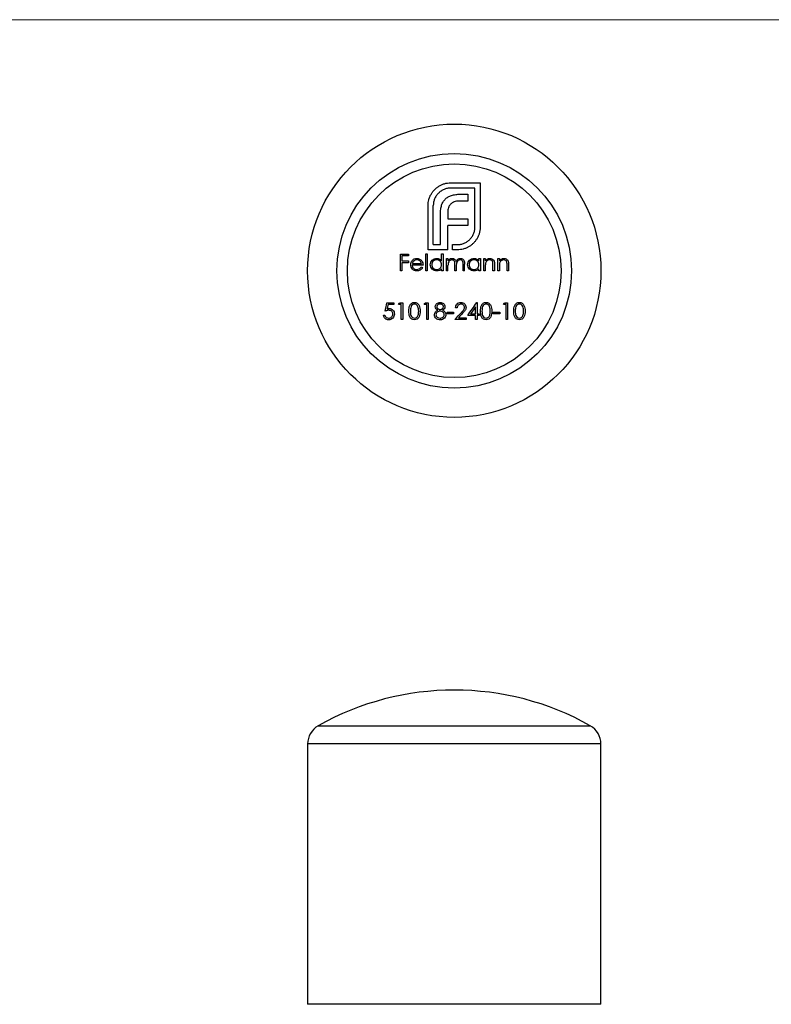
# Model space of a CAD drawing. Units: millimetres. Extents: x 2 to 146, y 2 to 102.
# Drawn here: x 38 to 74, y 55 to 102 of the extents above; entities that cross this region are included whole.
import ezdxf

# ---------------------------------------------------------------- set-up
doc = ezdxf.new("R2010")
doc.units = ezdxf.units.MM
doc.header["$LTSCALE"] = 0.5

msp = doc.modelspace()

# ---------------------------------------------------------------- linework, layer by layer
at = {"color": 7, "linetype": 'Continuous', "lineweight": 18}
msp.add_line((146, 102.5), (2.5, 102.5), dxfattribs=at)
at = {"color": 7, "linetype": 'Continuous', "lineweight": 25}
for p, q in [((56.62, 90.514), (56.549, 90.514)), ((57.831, 90.514), (57.76, 90.514)), ((58.584, 90.514), (58.513, 90.514)), ((58.818, 90.514), (58.747, 90.514)), ((59.215, 90.514), (59.144, 90.514)), ((59.612, 90.514), (59.541, 90.514)), ((60.365, 90.514), (60.294, 90.514)), ((60.599, 90.514), (60.528, 90.514)), ((61.037, 90.514), (60.965, 90.514)), ((61.271, 90.514), (61.2, 90.514)), ((61.708, 90.514), (61.637, 90.514)), ((58.783, 88.455), (58.783, 88.537)), ((59.088, 88.537), (59.088, 88.455)), ((52.118, 67.926), (52.118, 55.496)), ((66.118, 55.496), (66.118, 67.926)), ((66.118, 55.496), (52.118, 55.496))]:
    msp.add_line(p, q, dxfattribs=at)
at = {"color": 8, "linetype": 'Continuous', "lineweight": 25}
for p, q in [((52.629, 68.798), (65.608, 68.798)), ((66.118, 67.926), (52.118, 67.926))]:
    msp.add_line(p, q, dxfattribs=at)
at = {"color": 7, "linetype": 'Continuous', "lineweight": 25}
for radius in [7, 5.6, 5.1]:
    msp.add_circle((59.118, 90.514), radius, dxfattribs=at)
for centre, radius, start, end in [((59.118, 57.246), 13.25, 60.6728, 119.3272), ((53.118, 67.926), 1, 119.3272, 180), ((65.118, 67.926), 1, 0, 60.6728)]:
    msp.add_arc(centre, radius, start, end, dxfattribs=at)
for points, knots in [([(58.008, 94.162), (58.032, 94.2), (58.055, 94.238), (58.108, 94.31), (58.137, 94.344), (58.199, 94.41), (58.231, 94.441), (58.302, 94.497), (58.339, 94.522), (58.377, 94.548)], [0, 0, 0, 0, 0.25, 0.25, 0.5, 0.5, 0.75, 0.75, 1, 1, 1, 1]), ([(58.377, 94.548), (58.419, 94.573), (58.462, 94.597), (58.552, 94.637), (58.598, 94.654), (58.645, 94.669)], [0, 0, 0, 0, 0.5, 0.5, 1, 1, 1, 1]), ([(58.645, 94.669), (58.695, 94.683), (58.745, 94.695), (58.846, 94.709), (58.898, 94.712), (58.949, 94.713)], [0, 0, 0, 0, 0.5, 0.5, 1, 1, 1, 1]), ([(57.865, 93.629), (57.866, 93.722), (57.876, 93.815), (57.912, 93.949), (57.927, 93.994), (57.963, 94.08), (57.986, 94.121), (58.008, 94.162)], [0, 0, 0, 0, 0.5, 0.5, 0.75, 0.75, 1, 1, 1, 1]), ([(58.36, 94.214), (58.321, 94.174), (58.285, 94.133), (58.224, 94.042), (58.198, 93.995), (58.157, 93.895), (58.141, 93.843), (58.122, 93.737), (58.118, 93.683), (58.117, 93.629)], [0, 0, 0, 0, 0.25, 0.25, 0.5, 0.5, 0.75, 0.75, 1, 1, 1, 1]), ([(58.949, 94.461), (58.894, 94.459), (58.839, 94.456), (58.73, 94.435), (58.678, 94.419), (58.578, 94.377), (58.53, 94.35), (58.44, 94.288), (58.399, 94.251), (58.36, 94.214)], [0, 0, 0, 0, 0.25, 0.25, 0.5, 0.5, 0.75, 0.75, 1, 1, 1, 1]), ([(58.689, 93.936), (58.71, 93.956), (58.731, 93.976), (58.753, 93.993), (58.776, 94.011), (58.8, 94.026), (58.825, 94.041), (58.85, 94.055), (58.875, 94.068), (58.902, 94.08), (58.928, 94.091), (58.956, 94.1), (58.984, 94.11)], [0, 0, 0, 0, 0.0000866596, 0.0000866596, 0.0000866596, 0.0001735911, 0.0001735911, 0.0001735911, 0.0002600756, 0.0002600756, 0.0002600756, 0.0003477365, 0.0003477365, 0.0003477365, 0.0003477365]), ([(58.984, 94.11), (59.017, 94.12), (59.05, 94.13), (59.118, 94.144), (59.153, 94.15), (59.256, 94.163), (59.326, 94.165), (59.395, 94.166)], [0, 0, 0, 0, 0.25, 0.25, 0.5, 0.5, 1, 1, 1, 1]), ([(59.772, 94.166), (59.772, 94.091), (59.772, 94.016), (59.772, 93.94), (59.772, 93.906), (59.772, 93.871), (59.772, 93.837)], [0.0010442964, 0.0010442964, 0.0010442964, 0.0010442964, 0.0012779392, 0.0012779392, 0.0012779392, 0.0013849185, 0.0013849185, 0.0013849185, 0.0013849185]), ([(57.865, 91.514), (57.865, 91.87), (57.865, 92.223), (57.865, 92.927), (57.865, 93.278), (57.865, 93.629)], [0, 0, 0, 0, 0.5, 0.5, 1, 1, 1, 1]), ([(58.117, 91.765), (58.117, 92.078), (58.117, 92.389), (58.117, 93.01), (58.117, 93.319), (58.117, 93.629)], [0, 0, 0, 0, 0.5, 0.5, 1, 1, 1, 1]), ([(58.459, 93.243), (58.46, 93.312), (58.463, 93.38), (58.48, 93.517), (58.496, 93.584), (58.516, 93.651)], [0, 0, 0, 0, 0.5, 0.5, 1, 1, 1, 1]), ([(58.516, 93.651), (58.535, 93.703), (58.557, 93.754), (58.6, 93.827), (58.615, 93.851), (58.65, 93.895), (58.669, 93.916), (58.689, 93.936)], [0, 0, 0, 0, 0.5, 0.5, 0.75, 0.75, 1, 1, 1, 1]), ([(58.944, 93.698), (58.926, 93.679), (58.908, 93.659), (58.894, 93.636), (58.883, 93.62), (58.872, 93.603), (58.863, 93.585), (58.854, 93.567), (58.847, 93.548), (58.84, 93.529)], [0, 0, 0, 0, 0.0000813138, 0.0000813138, 0.0000813138, 0.0001421072, 0.0001421072, 0.0001421072, 0.0002039659, 0.0002039659, 0.0002039659, 0.0002039659]), ([(59.109, 93.802), (59.094, 93.796), (59.079, 93.79), (59.064, 93.783), (59.049, 93.776), (59.035, 93.768), (59.021, 93.76), (59.007, 93.751), (58.994, 93.741), (58.981, 93.731), (58.969, 93.721), (58.956, 93.709), (58.944, 93.698)], [0, 0, 0, 0, 0.0000491601, 0.0000491601, 0.0000491601, 0.000098459, 0.000098459, 0.000098459, 0.0001479517, 0.0001479517, 0.0001479517, 0.0001980047, 0.0001980047, 0.0001980047, 0.0001980047]), ([(59.334, 93.837), (59.296, 93.836), (59.258, 93.835), (59.182, 93.824), (59.145, 93.814), (59.109, 93.802)], [0, 0, 0, 0, 0.5, 0.5, 1, 1, 1, 1]), ([(58.84, 93.529), (58.828, 93.493), (58.82, 93.455), (58.814, 93.417), (58.811, 93.398), (58.809, 93.378), (58.807, 93.359), (58.806, 93.339), (58.806, 93.319), (58.806, 93.299)], [0, 0, 0, 0, 0.0001189128, 0.0001189128, 0.0001189128, 0.0001795931, 0.0001795931, 0.0001795931, 0.0002406154, 0.0002406154, 0.0002406154, 0.0002406154]), ([(59.854, 92.008), (59.892, 92.048), (59.928, 92.089), (59.99, 92.177), (60.017, 92.225), (60.06, 92.326), (60.076, 92.379), (60.097, 92.487), (60.1, 92.542), (60.102, 92.598)], [0, 0, 0, 0, 0.25, 0.25, 0.5, 0.5, 0.75, 0.75, 1, 1, 1, 1]), ([(60.353, 92.598), (60.352, 92.546), (60.35, 92.495), (60.335, 92.393), (60.323, 92.343), (60.31, 92.294)], [0, 0, 0, 0, 0.5, 0.5, 1, 1, 1, 1]), ([(60.31, 92.294), (60.295, 92.248), (60.278, 92.202), (60.258, 92.158), (60.248, 92.136), (60.238, 92.114), (60.226, 92.093), (60.214, 92.071), (60.201, 92.05), (60.188, 92.029)], [0, 0, 0, 0, 0.0001496905, 0.0001496905, 0.0001496905, 0.0002254259, 0.0002254259, 0.0002254259, 0.0003015573, 0.0003015573, 0.0003015573, 0.0003015573]), ([(59.269, 91.765), (59.325, 91.767), (59.38, 91.77), (59.488, 91.791), (59.54, 91.807), (59.639, 91.849), (59.687, 91.875), (59.776, 91.936), (59.816, 91.971), (59.854, 92.008)], [0, 0, 0, 0, 0.25, 0.25, 0.5, 0.5, 0.75, 0.75, 1, 1, 1, 1]), ([(60.188, 92.029), (60.163, 91.992), (60.139, 91.954), (60.083, 91.883), (60.052, 91.85), (59.987, 91.788), (59.953, 91.758), (59.88, 91.705), (59.841, 91.681), (59.802, 91.657)], [0, 0, 0, 0, 0.25, 0.25, 0.5, 0.5, 0.75, 0.75, 1, 1, 1, 1]), ([(58.584, 91.328), (58.584, 91.194), (58.584, 91.061), (58.584, 90.79), (58.584, 90.652), (58.584, 90.514)], [0, 0, 0, 0, 0.5, 0.5, 1, 1, 1, 1]), ([(59.802, 91.657), (59.762, 91.635), (59.722, 91.613), (59.637, 91.577), (59.592, 91.562), (59.458, 91.525), (59.364, 91.515), (59.269, 91.514)], [0, 0, 0, 0, 0.25, 0.25, 0.5, 0.5, 1, 1, 1, 1]), ([(57.037, 90.802), (57.038, 90.837), (57.043, 90.872), (57.065, 90.938), (57.083, 90.968), (57.104, 90.996)], [0, 0, 0, 0, 0.5, 0.5, 1, 1, 1, 1]), ([(57.329, 90.504), (57.291, 90.504), (57.253, 90.509), (57.181, 90.536), (57.148, 90.558), (57.095, 90.616), (57.074, 90.65), (57.045, 90.723), (57.039, 90.762), (57.037, 90.802)], [0, 0, 0, 0, 0.25, 0.25, 0.5, 0.5, 0.75, 0.75, 1, 1, 1, 1]), ([(57.104, 90.996), (57.133, 91.03), (57.166, 91.06), (57.244, 91.096), (57.288, 91.103), (57.331, 91.104)], [0, 0, 0, 0, 0.5, 0.5, 1, 1, 1, 1]), ([(57.109, 90.788), (57.11, 90.76), (57.114, 90.732), (57.135, 90.679), (57.15, 90.655), (57.19, 90.616), (57.214, 90.6), (57.265, 90.579), (57.293, 90.575), (57.32, 90.575)], [0, 0, 0, 0, 0.25, 0.25, 0.5, 0.5, 0.75, 0.75, 1, 1, 1, 1]), ([(57.335, 91.033), (57.308, 91.032), (57.281, 91.029), (57.23, 91.011), (57.206, 90.996), (57.185, 90.978)], [0, 0, 0, 0, 0.5, 0.5, 1, 1, 1, 1]), ([(57.331, 91.104), (57.376, 91.103), (57.421, 91.095), (57.502, 91.056), (57.536, 91.025), (57.565, 90.99)], [0, 0, 0, 0, 0.5, 0.5, 1, 1, 1, 1]), ([(57.556, 90.86), (57.55, 90.885), (57.541, 90.909), (57.515, 90.953), (57.498, 90.972), (57.436, 91.017), (57.386, 91.032), (57.335, 91.033)], [0, 0, 0, 0, 0.25, 0.25, 0.5, 0.5, 1, 1, 1, 1]), ([(57.565, 90.99), (57.586, 90.961), (57.602, 90.929), (57.623, 90.861), (57.627, 90.825), (57.628, 90.788)], [0, 0, 0, 0, 0.5, 0.5, 1, 1, 1, 1]), ([(57.974, 90.805), (57.975, 90.845), (57.981, 90.885), (58.013, 90.958), (58.036, 90.991), (58.094, 91.046), (58.127, 91.068), (58.2, 91.097), (58.239, 91.103), (58.278, 91.104)], [0, 0, 0, 0, 0.25, 0.25, 0.5, 0.5, 0.75, 0.75, 1, 1, 1, 1]), ([(58.276, 90.504), (58.237, 90.505), (58.198, 90.51), (58.125, 90.54), (58.092, 90.562), (58.036, 90.618), (58.012, 90.651), (57.981, 90.724), (57.975, 90.765), (57.974, 90.805)], [0, 0, 0, 0, 0.25, 0.25, 0.5, 0.5, 0.75, 0.75, 1, 1, 1, 1]), ([(58.279, 91.033), (58.249, 91.032), (58.22, 91.028), (58.163, 91.006), (58.138, 90.99), (58.071, 90.926), (58.047, 90.866), (58.045, 90.805)], [0, 0, 0, 0, 0.25, 0.25, 0.5, 0.5, 1, 1, 1, 1]), ([(58.045, 90.805), (58.046, 90.774), (58.052, 90.743), (58.076, 90.687), (58.094, 90.661), (58.137, 90.619), (58.163, 90.603), (58.219, 90.58), (58.249, 90.576), (58.279, 90.575)], [0, 0, 0, 0, 0.25, 0.25, 0.5, 0.5, 0.75, 0.75, 1, 1, 1, 1]), ([(58.278, 91.104), (58.325, 91.103), (58.371, 91.094), (58.452, 91.051), (58.485, 91.018), (58.513, 90.982)], [0, 0, 0, 0, 0.5, 0.5, 1, 1, 1, 1]), ([(58.513, 90.802), (58.512, 90.834), (58.508, 90.865), (58.484, 90.921), (58.466, 90.946), (58.423, 90.989), (58.397, 91.006), (58.341, 91.028), (58.31, 91.032), (58.279, 91.033)], [0, 0, 0, 0, 0.25, 0.25, 0.5, 0.5, 0.75, 0.75, 1, 1, 1, 1]), ([(58.279, 90.575), (58.308, 90.576), (58.338, 90.58), (58.394, 90.601), (58.421, 90.617), (58.466, 90.658), (58.484, 90.684), (58.508, 90.741), (58.512, 90.772), (58.513, 90.802)], [0, 0, 0, 0, 0.25, 0.25, 0.5, 0.5, 0.75, 0.75, 1, 1, 1, 1]), ([(58.818, 90.993), (58.824, 91.001), (58.83, 91.008), (58.836, 91.016), (58.841, 91.024), (58.848, 91.031), (58.854, 91.038), (58.861, 91.045), (58.868, 91.051), (58.875, 91.057), (58.883, 91.064), (58.891, 91.069), (58.899, 91.075)], [0, 0, 0, 0, 0.0000289106, 0.0000289106, 0.0000289106, 0.0000578699, 0.0000578699, 0.0000578699, 0.0000866164, 0.0000866164, 0.0000866164, 0.0001157803, 0.0001157803, 0.0001157803, 0.0001157803]), ([(59.006, 91.033), (58.974, 91.031), (58.943, 91.023), (58.889, 90.991), (58.866, 90.967), (58.835, 90.912), (58.828, 90.882), (58.819, 90.82), (58.818, 90.789), (58.818, 90.758)], [0, 0, 0, 0, 0.25, 0.25, 0.5, 0.5, 0.75, 0.75, 1, 1, 1, 1]), ([(58.899, 91.075), (58.908, 91.079), (58.917, 91.084), (58.927, 91.087), (58.937, 91.091), (58.947, 91.094), (58.957, 91.097), (58.977, 91.102), (58.998, 91.103), (59.018, 91.104)], [0, 0, 0, 0, 0.0000311782, 0.0000311782, 0.0000311782, 0.0000624626, 0.0000624626, 0.0000624626, 0.000124637, 0.000124637, 0.000124637, 0.000124637]), ([(59.144, 90.809), (59.144, 90.833), (59.143, 90.858), (59.14, 90.907), (59.138, 90.932), (59.119, 90.979), (59.102, 90.999), (59.058, 91.027), (59.032, 91.032), (59.006, 91.033)], [0, 0, 0, 0, 0.25, 0.25, 0.5, 0.5, 0.75, 0.75, 1, 1, 1, 1]), ([(59.018, 91.104), (59.061, 91.103), (59.102, 91.091), (59.17, 91.041), (59.189, 91.003), (59.203, 90.964)], [0, 0, 0, 0, 0.5, 0.5, 1, 1, 1, 1]), ([(59.144, 90.514), (59.144, 90.539), (59.144, 90.564), (59.144, 90.613), (59.144, 90.637), (59.144, 90.711), (59.144, 90.76), (59.144, 90.809)], [0, 0, 0, 0, 0.25, 0.25, 0.5, 0.5, 1, 1, 1, 1]), ([(59.203, 90.964), (59.224, 91.003), (59.252, 91.038), (59.307, 91.076), (59.327, 91.087), (59.37, 91.101), (59.393, 91.103), (59.416, 91.104)], [0, 0, 0, 0, 0.5, 0.5, 0.75, 0.75, 1, 1, 1, 1]), ([(59.403, 91.033), (59.37, 91.032), (59.336, 91.023), (59.281, 90.987), (59.258, 90.961), (59.229, 90.903), (59.223, 90.87), (59.216, 90.805), (59.215, 90.772), (59.215, 90.739)], [0, 0, 0, 0, 0.25, 0.25, 0.5, 0.5, 0.75, 0.75, 1, 1, 1, 1]), ([(59.215, 90.739), (59.215, 90.702), (59.215, 90.665), (59.215, 90.59), (59.215, 90.552), (59.215, 90.514)], [0, 0, 0, 0, 0.5, 0.5, 1, 1, 1, 1]), ([(59.541, 90.828), (59.541, 90.852), (59.54, 90.875), (59.536, 90.922), (59.533, 90.946), (59.511, 90.988), (59.493, 91.006), (59.451, 91.028), (59.427, 91.032), (59.403, 91.033)], [0, 0, 0, 0, 0.25, 0.25, 0.5, 0.5, 0.75, 0.75, 1, 1, 1, 1]), ([(59.416, 91.104), (59.448, 91.103), (59.48, 91.097), (59.537, 91.066), (59.561, 91.043), (59.594, 90.987), (59.602, 90.955), (59.611, 90.892), (59.612, 90.86), (59.612, 90.828)], [0, 0, 0, 0, 0.25, 0.25, 0.5, 0.5, 0.75, 0.75, 1, 1, 1, 1]), ([(59.754, 90.805), (59.756, 90.846), (59.762, 90.886), (59.794, 90.959), (59.817, 90.991), (59.874, 91.045), (59.907, 91.068), (59.98, 91.097), (60.019, 91.103), (60.059, 91.104)], [0, 0, 0, 0, 0.25, 0.25, 0.5, 0.5, 0.75, 0.75, 1, 1, 1, 1]), ([(60.057, 90.504), (60.018, 90.505), (59.979, 90.51), (59.906, 90.539), (59.874, 90.562), (59.817, 90.617), (59.793, 90.651), (59.762, 90.724), (59.756, 90.765), (59.754, 90.805)], [0, 0, 0, 0, 0.25, 0.25, 0.5, 0.5, 0.75, 0.75, 1, 1, 1, 1]), ([(60.06, 91.033), (60.03, 91.032), (60, 91.027), (59.944, 91.005), (59.918, 90.99), (59.853, 90.926), (59.828, 90.867), (59.826, 90.805)], [0, 0, 0, 0, 0.25, 0.25, 0.5, 0.5, 1, 1, 1, 1]), ([(59.826, 90.805), (59.827, 90.774), (59.832, 90.743), (59.857, 90.687), (59.875, 90.661), (59.918, 90.619), (59.944, 90.603), (60, 90.58), (60.03, 90.576), (60.059, 90.575)], [0, 0, 0, 0, 0.25, 0.25, 0.5, 0.5, 0.75, 0.75, 1, 1, 1, 1]), ([(60.059, 91.104), (60.104, 91.103), (60.15, 91.095), (60.232, 91.056), (60.265, 91.023), (60.294, 90.986)], [0, 0, 0, 0, 0.5, 0.5, 1, 1, 1, 1]), ([(60.059, 90.575), (60.089, 90.576), (60.119, 90.58), (60.175, 90.602), (60.201, 90.617), (60.246, 90.658), (60.264, 90.683), (60.288, 90.74), (60.293, 90.771), (60.294, 90.802)], [0, 0, 0, 0, 0.25, 0.25, 0.5, 0.5, 0.75, 0.75, 1, 1, 1, 1]), ([(60.294, 90.802), (60.293, 90.833), (60.289, 90.864), (60.265, 90.921), (60.247, 90.947), (60.203, 90.989), (60.177, 91.006), (60.121, 91.028), (60.09, 91.032), (60.06, 91.033)], [0, 0, 0, 0, 0.25, 0.25, 0.5, 0.5, 0.75, 0.75, 1, 1, 1, 1]), ([(60.599, 90.989), (60.626, 91.023), (60.656, 91.054), (60.733, 91.094), (60.776, 91.103), (60.82, 91.104)], [0, 0, 0, 0, 0.5, 0.5, 1, 1, 1, 1]), ([(60.61, 90.879), (60.607, 90.866), (60.605, 90.854), (60.604, 90.841), (60.602, 90.828), (60.601, 90.815), (60.601, 90.802), (60.6, 90.789), (60.6, 90.776), (60.599, 90.763), (60.599, 90.75), (60.599, 90.737), (60.599, 90.723)], [0, 0, 0, 0, 0.0000391966, 0.0000391966, 0.0000391966, 0.0000783052, 0.0000783052, 0.0000783052, 0.0001174332, 0.0001174332, 0.0001174332, 0.0001565909, 0.0001565909, 0.0001565909, 0.0001565909]), ([(60.807, 91.033), (60.763, 91.032), (60.719, 91.017), (60.649, 90.962), (60.623, 90.923), (60.61, 90.879)], [0, 0, 0, 0, 0.5, 0.5, 1, 1, 1, 1]), ([(60.957, 90.919), (60.948, 90.952), (60.932, 90.985), (60.876, 91.026), (60.841, 91.032), (60.807, 91.033)], [0, 0, 0, 0, 0.5, 0.5, 1, 1, 1, 1]), ([(60.82, 91.104), (60.854, 91.103), (60.888, 91.097), (60.949, 91.066), (60.977, 91.043), (61.015, 90.984), (61.025, 90.95), (61.035, 90.88), (61.037, 90.845), (61.037, 90.81)], [0, 0, 0, 0, 0.25, 0.25, 0.5, 0.5, 0.75, 0.75, 1, 1, 1, 1]), ([(60.965, 90.787), (60.965, 90.798), (60.965, 90.809), (60.965, 90.82), (60.965, 90.831), (60.965, 90.842), (60.964, 90.853), (60.963, 90.875), (60.962, 90.897), (60.957, 90.919)], [0, 0, 0, 0, 0.0000331436, 0.0000331436, 0.0000331436, 0.0000662934, 0.0000662934, 0.0000662934, 0.0001326071, 0.0001326071, 0.0001326071, 0.0001326071]), ([(61.271, 90.989), (61.298, 91.023), (61.329, 91.054), (61.405, 91.094), (61.448, 91.103), (61.491, 91.104)], [0, 0, 0, 0, 0.5, 0.5, 1, 1, 1, 1]), ([(61.282, 90.879), (61.279, 90.866), (61.277, 90.854), (61.275, 90.841), (61.274, 90.828), (61.273, 90.815), (61.273, 90.802), (61.272, 90.789), (61.271, 90.776), (61.271, 90.763), (61.271, 90.75), (61.271, 90.737), (61.271, 90.723)], [0, 0, 0, 0, 0.000039197, 0.000039197, 0.000039197, 0.0000783051, 0.0000783051, 0.0000783051, 0.0001173582, 0.0001173582, 0.0001173582, 0.0001564393, 0.0001564393, 0.0001564393, 0.0001564393]), ([(61.479, 91.033), (61.435, 91.032), (61.391, 91.017), (61.321, 90.962), (61.295, 90.923), (61.282, 90.879)], [0, 0, 0, 0, 0.5, 0.5, 1, 1, 1, 1]), ([(61.629, 90.919), (61.62, 90.952), (61.604, 90.985), (61.548, 91.026), (61.513, 91.032), (61.479, 91.033)], [0, 0, 0, 0, 0.5, 0.5, 1, 1, 1, 1]), ([(61.491, 91.104), (61.525, 91.103), (61.56, 91.097), (61.621, 91.066), (61.648, 91.043), (61.687, 90.985), (61.697, 90.95), (61.707, 90.88), (61.708, 90.845), (61.708, 90.81)], [0, 0, 0, 0, 0.25, 0.25, 0.5, 0.5, 0.75, 0.75, 1, 1, 1, 1]), ([(61.637, 90.787), (61.637, 90.798), (61.637, 90.809), (61.637, 90.82), (61.637, 90.831), (61.636, 90.842), (61.636, 90.853), (61.635, 90.875), (61.633, 90.897), (61.629, 90.919)], [0, 0, 0, 0, 0.0000331436, 0.0000331436, 0.0000331436, 0.0000662935, 0.0000662935, 0.0000662935, 0.0001325674, 0.0001325674, 0.0001325674, 0.0001325674]), ([(57.32, 90.575), (57.363, 90.576), (57.406, 90.585), (57.481, 90.626), (57.509, 90.661), (57.534, 90.697)], [0, 0, 0, 0, 0.5, 0.5, 1, 1, 1, 1]), ([(57.597, 90.664), (57.583, 90.639), (57.568, 90.616), (57.532, 90.575), (57.51, 90.557), (57.439, 90.516), (57.384, 90.505), (57.329, 90.504)], [0, 0, 0, 0, 0.25, 0.25, 0.5, 0.5, 1, 1, 1, 1]), ([(58.513, 90.614), (58.483, 90.58), (58.448, 90.549), (58.366, 90.512), (58.321, 90.505), (58.276, 90.504)], [0, 0, 0, 0, 0.5, 0.5, 1, 1, 1, 1]), ([(60.294, 90.614), (60.264, 90.58), (60.229, 90.549), (60.147, 90.512), (60.102, 90.505), (60.057, 90.504)], [0, 0, 0, 0, 0.5, 0.5, 1, 1, 1, 1]), ([(56.951, 88.587), (56.951, 88.634), (56.953, 88.681), (56.965, 88.772), (56.977, 88.818), (57.017, 88.901), (57.047, 88.939), (57.123, 88.991), (57.169, 89.004), (57.216, 89.005)], [0, 0, 0, 0, 0.25, 0.25, 0.5, 0.5, 0.75, 0.75, 1, 1, 1, 1]), ([(57.219, 88.924), (57.2, 88.923), (57.182, 88.921), (57.148, 88.908), (57.132, 88.899), (57.089, 88.867), (57.067, 88.836), (57.039, 88.77), (57.032, 88.733), (57.024, 88.661), (57.022, 88.624), (57.022, 88.588)], [0, 0, 0, 0, 0.125, 0.125, 0.25, 0.25, 0.5, 0.5, 0.75, 0.75, 1, 1, 1, 1]), ([(57.216, 89.005), (57.263, 89.004), (57.31, 88.991), (57.387, 88.939), (57.418, 88.9), (57.46, 88.817), (57.474, 88.771), (57.488, 88.68), (57.49, 88.634), (57.49, 88.587)], [0, 0, 0, 0, 0.25, 0.25, 0.5, 0.5, 0.75, 0.75, 1, 1, 1, 1]), ([(57.419, 88.588), (57.418, 88.659), (57.413, 88.732), (57.37, 88.833), (57.35, 88.865), (57.306, 88.899), (57.29, 88.908), (57.255, 88.92), (57.237, 88.923), (57.219, 88.924)], [0, 0, 0, 0, 0.5, 0.5, 0.75, 0.75, 0.875, 0.875, 1, 1, 1, 1]), ([(58.213, 88.801), (58.214, 88.83), (58.22, 88.858), (58.246, 88.908), (58.264, 88.931), (58.329, 88.985), (58.387, 89.003), (58.445, 89.005)], [0, 0, 0, 0, 0.25, 0.25, 0.5, 0.5, 1, 1, 1, 1]), ([(58.441, 88.924), (58.404, 88.923), (58.366, 88.914), (58.306, 88.871), (58.285, 88.838), (58.284, 88.8)], [0, 0, 0, 0, 0.5, 0.5, 1, 1, 1, 1]), ([(58.599, 88.802), (58.599, 88.814), (58.597, 88.826), (58.593, 88.837), (58.588, 88.849), (58.582, 88.86), (58.574, 88.869), (58.566, 88.879), (58.556, 88.889), (58.545, 88.896), (58.532, 88.905), (58.517, 88.912), (58.502, 88.916), (58.482, 88.921), (58.462, 88.923), (58.441, 88.924)], [0, 0, 0, 0, 0.0000374069, 0.0000374069, 0.0000374069, 0.000074793, 0.000074793, 0.000074793, 0.0001139385, 0.0001139385, 0.0001139385, 0.0001619163, 0.0001619163, 0.0001619163, 0.0002227942, 0.0002227942, 0.0002227942, 0.0002227942]), ([(58.445, 89.005), (58.474, 89.004), (58.502, 89), (58.556, 88.98), (58.58, 88.966), (58.623, 88.928), (58.64, 88.905), (58.664, 88.855), (58.67, 88.827), (58.671, 88.799)], [0, 0, 0, 0, 0.25, 0.25, 0.5, 0.5, 0.75, 0.75, 1, 1, 1, 1]), ([(59.18, 88.74), (59.181, 88.774), (59.186, 88.807), (59.21, 88.871), (59.228, 88.9), (59.275, 88.951), (59.304, 88.971), (59.368, 88.999), (59.403, 89.004), (59.438, 89.005)], [0, 0, 0, 0, 0.25, 0.25, 0.5, 0.5, 0.75, 0.75, 1, 1, 1, 1]), ([(59.435, 88.924), (59.41, 88.923), (59.386, 88.92), (59.34, 88.902), (59.32, 88.888), (59.27, 88.836), (59.255, 88.788), (59.251, 88.74)], [0, 0, 0, 0, 0.25, 0.25, 0.5, 0.5, 1, 1, 1, 1]), ([(59.607, 88.763), (59.606, 88.784), (59.603, 88.806), (59.585, 88.845), (59.571, 88.863), (59.539, 88.892), (59.521, 88.904), (59.48, 88.92), (59.457, 88.923), (59.435, 88.924)], [0, 0, 0, 0, 0.25, 0.25, 0.5, 0.5, 0.75, 0.75, 1, 1, 1, 1]), ([(59.438, 89.005), (59.47, 89.004), (59.502, 89), (59.561, 88.978), (59.587, 88.96), (59.631, 88.915), (59.649, 88.888), (59.673, 88.831), (59.677, 88.8), (59.678, 88.769)], [0, 0, 0, 0, 0.25, 0.25, 0.5, 0.5, 0.75, 0.75, 1, 1, 1, 1]), ([(60.37, 88.587), (60.37, 88.633), (60.372, 88.679), (60.384, 88.769), (60.395, 88.815), (60.435, 88.899), (60.464, 88.937), (60.543, 88.991), (60.589, 89.004), (60.636, 89.005)], [0, 0, 0, 0, 0.25, 0.25, 0.5, 0.5, 0.75, 0.75, 1, 1, 1, 1]), ([(60.638, 88.924), (60.62, 88.923), (60.602, 88.921), (60.567, 88.908), (60.551, 88.899), (60.506, 88.866), (60.485, 88.834), (60.457, 88.767), (60.451, 88.731), (60.443, 88.659), (60.441, 88.624), (60.441, 88.588)], [0, 0, 0, 0, 0.125, 0.125, 0.25, 0.25, 0.5, 0.5, 0.75, 0.75, 1, 1, 1, 1]), ([(60.636, 89.005), (60.683, 89.004), (60.729, 88.991), (60.806, 88.939), (60.837, 88.902), (60.9, 88.778), (60.908, 88.682), (60.909, 88.587)], [0, 0, 0, 0, 0.25, 0.25, 0.5, 0.5, 1, 1, 1, 1]), ([(60.838, 88.588), (60.837, 88.661), (60.832, 88.735), (60.789, 88.834), (60.769, 88.865), (60.725, 88.898), (60.709, 88.907), (60.675, 88.92), (60.657, 88.923), (60.638, 88.924)], [0, 0, 0, 0, 0.5, 0.5, 0.75, 0.75, 0.875, 0.875, 1, 1, 1, 1]), ([(61.958, 88.587), (61.958, 88.633), (61.96, 88.679), (61.972, 88.77), (61.983, 88.817), (62.024, 88.901), (62.053, 88.939), (62.132, 88.991), (62.177, 89.004), (62.223, 89.005)], [0, 0, 0, 0, 0.25, 0.25, 0.5, 0.5, 0.75, 0.75, 1, 1, 1, 1]), ([(62.225, 88.924), (62.208, 88.923), (62.19, 88.921), (62.156, 88.909), (62.14, 88.9), (62.095, 88.867), (62.074, 88.836), (62.045, 88.769), (62.038, 88.732), (62.03, 88.66), (62.029, 88.624), (62.029, 88.588)], [0, 0, 0, 0, 0.125, 0.125, 0.25, 0.25, 0.5, 0.5, 0.75, 0.75, 1, 1, 1, 1]), ([(62.223, 89.005), (62.27, 89.004), (62.316, 88.991), (62.392, 88.941), (62.423, 88.903), (62.487, 88.779), (62.496, 88.682), (62.497, 88.587)], [0, 0, 0, 0, 0.25, 0.25, 0.5, 0.5, 1, 1, 1, 1]), ([(62.426, 88.588), (62.425, 88.661), (62.419, 88.736), (62.376, 88.835), (62.355, 88.866), (62.312, 88.899), (62.296, 88.908), (62.262, 88.92), (62.244, 88.923), (62.225, 88.924)], [0, 0, 0, 0, 0.5, 0.5, 0.75, 0.75, 0.875, 0.875, 1, 1, 1, 1]), ([(55.74, 88.394), (55.749, 88.394), (55.757, 88.394), (55.766, 88.394), (55.781, 88.394), (55.796, 88.394), (55.811, 88.394)], [0.00075480317, 0.00075480317, 0.00075480317, 0.00075480317, 0.00078139048, 0.00078139048, 0.00078139048, 0.00082783724, 0.00082783724, 0.00082783724, 0.00082783724]), ([(55.982, 88.17), (55.952, 88.171), (55.923, 88.175), (55.866, 88.196), (55.841, 88.212), (55.796, 88.255), (55.778, 88.28), (55.752, 88.334), (55.745, 88.364), (55.74, 88.394)], [0, 0, 0, 0, 0.25, 0.25, 0.5, 0.5, 0.75, 0.75, 1, 1, 1, 1]), ([(55.811, 88.394), (55.816, 88.374), (55.822, 88.355), (55.842, 88.318), (55.856, 88.303), (55.905, 88.265), (55.946, 88.253), (55.986, 88.252)], [0, 0, 0, 0, 0.25, 0.25, 0.5, 0.5, 1, 1, 1, 1]), ([(55.996, 88.628), (55.974, 88.628), (55.951, 88.625), (55.929, 88.621), (55.911, 88.617), (55.893, 88.612), (55.875, 88.607), (55.857, 88.601), (55.839, 88.594), (55.821, 88.588)], [0, 0, 0, 0, 0.0000691685, 0.0000691685, 0.0000691685, 0.0001273019, 0.0001273019, 0.0001273019, 0.0001858956, 0.0001858956, 0.0001858956, 0.0001858956]), ([(55.916, 88.694), (55.931, 88.699), (55.946, 88.703), (55.961, 88.705), (55.969, 88.707), (55.977, 88.708), (55.985, 88.709), (55.993, 88.709), (56.001, 88.71), (56.009, 88.71)], [0, 0, 0, 0, 0.00004861619, 0.00004861619, 0.00004861619, 0.00007319072, 0.00007319072, 0.00007319072, 0.00009793563, 0.00009793563, 0.00009793563, 0.00009793563]), ([(56.259, 88.45), (56.258, 88.413), (56.253, 88.376), (56.226, 88.307), (56.207, 88.276), (56.13, 88.196), (56.057, 88.171), (55.982, 88.17)], [0, 0, 0, 0, 0.25, 0.25, 0.5, 0.5, 1, 1, 1, 1]), ([(55.986, 88.252), (56.013, 88.253), (56.039, 88.257), (56.088, 88.276), (56.11, 88.291), (56.148, 88.328), (56.163, 88.35), (56.183, 88.399), (56.187, 88.426), (56.188, 88.453)], [0, 0, 0, 0, 0.25, 0.25, 0.5, 0.5, 0.75, 0.75, 1, 1, 1, 1]), ([(56.188, 88.453), (56.187, 88.477), (56.184, 88.501), (56.165, 88.547), (56.15, 88.567), (56.095, 88.616), (56.045, 88.627), (55.996, 88.628)], [0, 0, 0, 0, 0.25, 0.25, 0.5, 0.5, 1, 1, 1, 1]), ([(56.009, 88.71), (56.042, 88.709), (56.075, 88.705), (56.137, 88.68), (56.166, 88.66), (56.213, 88.611), (56.231, 88.582), (56.254, 88.518), (56.258, 88.484), (56.259, 88.45)], [0, 0, 0, 0, 0.25, 0.25, 0.5, 0.5, 0.75, 0.75, 1, 1, 1, 1]), ([(57.216, 88.17), (57.17, 88.171), (57.123, 88.185), (57.046, 88.237), (57.017, 88.276), (56.976, 88.359), (56.966, 88.405), (56.953, 88.496), (56.951, 88.542), (56.951, 88.587)], [0, 0, 0, 0, 0.25, 0.25, 0.5, 0.5, 0.75, 0.75, 1, 1, 1, 1]), ([(57.022, 88.588), (57.022, 88.552), (57.024, 88.516), (57.031, 88.446), (57.037, 88.41), (57.066, 88.342), (57.087, 88.311), (57.146, 88.266), (57.182, 88.254), (57.219, 88.252)], [0, 0, 0, 0, 0.25, 0.25, 0.5, 0.5, 0.75, 0.75, 1, 1, 1, 1]), ([(57.49, 88.587), (57.489, 88.494), (57.482, 88.398), (57.418, 88.274), (57.389, 88.237), (57.31, 88.185), (57.264, 88.171), (57.216, 88.17)], [0, 0, 0, 0, 0.5, 0.5, 0.75, 0.75, 1, 1, 1, 1]), ([(57.219, 88.252), (57.258, 88.254), (57.296, 88.267), (57.356, 88.316), (57.375, 88.352), (57.389, 88.388)], [0, 0, 0, 0, 0.5, 0.5, 1, 1, 1, 1]), ([(58.172, 88.415), (58.173, 88.463), (58.187, 88.51), (58.245, 88.584), (58.286, 88.611), (58.329, 88.633)], [0, 0, 0, 0, 0.5, 0.5, 1, 1, 1, 1]), ([(58.441, 88.17), (58.406, 88.171), (58.372, 88.174), (58.307, 88.195), (58.276, 88.212), (58.227, 88.259), (58.207, 88.288), (58.179, 88.348), (58.173, 88.382), (58.172, 88.415)], [0, 0, 0, 0, 0.25, 0.25, 0.5, 0.5, 0.75, 0.75, 1, 1, 1, 1]), ([(58.329, 88.633), (58.297, 88.65), (58.267, 88.672), (58.225, 88.73), (58.214, 88.765), (58.213, 88.801)], [0, 0, 0, 0, 0.5, 0.5, 1, 1, 1, 1]), ([(58.446, 88.588), (58.395, 88.587), (58.346, 88.572), (58.289, 88.525), (58.272, 88.506), (58.249, 88.462), (58.244, 88.438), (58.243, 88.413)], [0, 0, 0, 0, 0.5, 0.5, 0.75, 0.75, 1, 1, 1, 1]), ([(58.243, 88.413), (58.244, 88.39), (58.249, 88.367), (58.271, 88.325), (58.287, 88.306), (58.343, 88.263), (58.393, 88.253), (58.441, 88.252)], [0, 0, 0, 0, 0.25, 0.25, 0.5, 0.5, 1, 1, 1, 1]), ([(58.284, 88.8), (58.284, 88.788), (58.286, 88.776), (58.29, 88.765), (58.295, 88.753), (58.301, 88.743), (58.309, 88.733), (58.321, 88.718), (58.336, 88.705), (58.352, 88.695), (58.368, 88.685), (58.386, 88.678), (58.404, 88.673), (58.417, 88.67), (58.431, 88.669), (58.444, 88.669)], [0, 0, 0, 0, 0.0000369612, 0.0000369612, 0.0000369612, 0.0000739685, 0.0000739685, 0.0000739685, 0.0001314383, 0.0001314383, 0.0001314383, 0.0001883024, 0.0001883024, 0.0001883024, 0.0002284406, 0.0002284406, 0.0002284406, 0.0002284406]), ([(58.441, 88.252), (58.491, 88.253), (58.541, 88.264), (58.597, 88.311), (58.613, 88.33), (58.635, 88.373), (58.64, 88.396), (58.64, 88.421)], [0, 0, 0, 0, 0.5, 0.5, 0.75, 0.75, 1, 1, 1, 1]), ([(58.444, 88.669), (58.483, 88.67), (58.521, 88.682), (58.579, 88.729), (58.598, 88.764), (58.599, 88.802)], [0, 0, 0, 0, 0.5, 0.5, 1, 1, 1, 1]), ([(58.64, 88.421), (58.639, 88.444), (58.635, 88.467), (58.612, 88.508), (58.596, 88.526), (58.56, 88.556), (58.539, 88.569), (58.494, 88.584), (58.47, 88.587), (58.446, 88.588)], [0, 0, 0, 0, 0.25, 0.25, 0.5, 0.5, 0.75, 0.75, 1, 1, 1, 1]), ([(58.671, 88.799), (58.669, 88.764), (58.66, 88.729), (58.619, 88.672), (58.589, 88.651), (58.558, 88.633)], [0, 0, 0, 0, 0.5, 0.5, 1, 1, 1, 1]), ([(58.558, 88.633), (58.599, 88.611), (58.639, 88.586), (58.697, 88.513), (58.71, 88.468), (58.711, 88.422)], [0, 0, 0, 0, 0.5, 0.5, 1, 1, 1, 1]), ([(58.711, 88.422), (58.711, 88.392), (58.707, 88.363), (58.686, 88.307), (58.67, 88.281), (58.651, 88.258)], [0, 0, 0, 0, 0.5, 0.5, 1, 1, 1, 1]), ([(59.457, 88.519), (59.491, 88.555), (59.525, 88.591), (59.57, 88.649), (59.584, 88.67), (59.602, 88.715), (59.606, 88.738), (59.607, 88.763)], [0, 0, 0, 0, 0.5, 0.5, 0.75, 0.75, 1, 1, 1, 1]), ([(59.678, 88.769), (59.677, 88.741), (59.674, 88.714), (59.656, 88.662), (59.642, 88.637), (59.595, 88.567), (59.556, 88.525), (59.518, 88.484)], [0, 0, 0, 0, 0.25, 0.25, 0.5, 0.5, 1, 1, 1, 1]), ([(60.636, 88.17), (60.588, 88.171), (60.542, 88.185), (60.465, 88.237), (60.436, 88.276), (60.376, 88.399), (60.371, 88.494), (60.37, 88.587)], [0, 0, 0, 0, 0.25, 0.25, 0.5, 0.5, 1, 1, 1, 1]), ([(60.441, 88.588), (60.441, 88.551), (60.443, 88.515), (60.45, 88.444), (60.457, 88.409), (60.485, 88.341), (60.506, 88.31), (60.564, 88.266), (60.6, 88.254), (60.638, 88.252)], [0, 0, 0, 0, 0.25, 0.25, 0.5, 0.5, 0.75, 0.75, 1, 1, 1, 1]), ([(60.909, 88.587), (60.909, 88.541), (60.907, 88.495), (60.893, 88.405), (60.88, 88.359), (60.838, 88.276), (60.808, 88.237), (60.729, 88.185), (60.683, 88.171), (60.636, 88.17)], [0, 0, 0, 0, 0.25, 0.25, 0.5, 0.5, 0.75, 0.75, 1, 1, 1, 1]), ([(60.638, 88.252), (60.677, 88.253), (60.715, 88.267), (60.775, 88.316), (60.795, 88.352), (60.808, 88.388)], [0, 0, 0, 0, 0.5, 0.5, 1, 1, 1, 1]), ([(60.808, 88.388), (60.818, 88.416), (60.825, 88.444), (60.83, 88.473), (60.833, 88.492), (60.835, 88.511), (60.836, 88.53), (60.838, 88.549), (60.838, 88.568), (60.838, 88.588)], [0, 0, 0, 0, 0.0000884852, 0.0000884852, 0.0000884852, 0.0001468028, 0.0001468028, 0.0001468028, 0.0002055349, 0.0002055349, 0.0002055349, 0.0002055349]), ([(62.223, 88.17), (62.176, 88.171), (62.131, 88.185), (62.055, 88.236), (62.025, 88.274), (61.964, 88.397), (61.958, 88.493), (61.958, 88.587)], [0, 0, 0, 0, 0.25, 0.25, 0.5, 0.5, 1, 1, 1, 1]), ([(62.029, 88.588), (62.029, 88.515), (62.03, 88.441), (62.074, 88.34), (62.095, 88.309), (62.153, 88.266), (62.188, 88.254), (62.225, 88.252)], [0, 0, 0, 0, 0.5, 0.5, 0.75, 0.75, 1, 1, 1, 1]), ([(62.497, 88.587), (62.496, 88.541), (62.495, 88.495), (62.48, 88.403), (62.467, 88.358), (62.424, 88.274), (62.394, 88.236), (62.316, 88.184), (62.27, 88.171), (62.223, 88.17)], [0, 0, 0, 0, 0.25, 0.25, 0.5, 0.5, 0.75, 0.75, 1, 1, 1, 1]), ([(62.225, 88.252), (62.264, 88.253), (62.302, 88.266), (62.362, 88.316), (62.382, 88.351), (62.396, 88.388)], [0, 0, 0, 0, 0.5, 0.5, 1, 1, 1, 1]), ([(62.396, 88.388), (62.401, 88.404), (62.406, 88.42), (62.41, 88.437), (62.414, 88.453), (62.417, 88.47), (62.419, 88.486), (62.422, 88.503), (62.423, 88.52), (62.424, 88.537), (62.425, 88.554), (62.426, 88.571), (62.426, 88.588)], [0, 0, 0, 0, 0.0000507737, 0.0000507737, 0.0000507737, 0.00010152, 0.00010152, 0.00010152, 0.0001524859, 0.0001524859, 0.0001524859, 0.0002036992, 0.0002036992, 0.0002036992, 0.0002036992]), ([(58.651, 88.258), (58.625, 88.229), (58.594, 88.205), (58.521, 88.176), (58.48, 88.172), (58.441, 88.17)], [0, 0, 0, 0, 0.5, 0.5, 1, 1, 1, 1])]:
    msp.add_open_spline(points, degree=3, knots=knots, dxfattribs=at)
for points in [[(58.949, 94.713), (59.418, 94.713), (59.887, 94.713), (60.353, 94.713)], [(60.353, 94.713), (60.353, 94.009), (60.353, 93.305), (60.353, 92.598)], [(60.102, 94.461), (59.718, 94.461), (59.334, 94.461), (58.949, 94.461)], [(59.395, 94.166), (59.521, 94.166), (59.647, 94.166), (59.772, 94.166)], [(60.102, 92.598), (60.102, 93.22), (60.102, 93.841), (60.102, 94.461)], [(59.772, 93.837), (59.626, 93.837), (59.48, 93.837), (59.334, 93.837)], [(58.459, 91.765), (58.459, 92.26), (58.459, 92.751), (58.459, 93.243)], [(58.806, 93.299), (58.806, 93.2), (58.806, 93.1), (58.806, 93)], [(58.806, 93), (59.129, 93), (59.451, 93), (59.772, 93)], [(58.806, 91.514), (58.806, 91.902), (58.806, 92.288), (58.806, 92.675)], [(59.772, 92.675), (59.452, 92.675), (59.129, 92.675), (58.806, 92.675)], [(59.772, 93), (59.772, 92.892), (59.772, 92.784), (59.772, 92.675)], [(58.117, 91.765), (58.231, 91.765), (58.345, 91.765), (58.459, 91.765)], [(59.036, 91.765), (59.113, 91.765), (59.192, 91.765), (59.269, 91.765)], [(59.036, 91.514), (59.036, 91.598), (59.036, 91.682), (59.036, 91.765)], [(56.549, 91.307), (56.678, 91.307), (56.807, 91.307), (56.936, 91.307)], [(56.549, 90.514), (56.549, 90.779), (56.549, 91.044), (56.549, 91.307)], [(56.62, 91.226), (56.62, 91.145), (56.62, 91.063), (56.62, 90.982)], [(56.936, 91.226), (56.83, 91.226), (56.725, 91.226), (56.62, 91.226)], [(56.936, 91.307), (56.936, 91.28), (56.936, 91.253), (56.936, 91.226)], [(57.76, 91.328), (57.784, 91.328), (57.807, 91.328), (57.831, 91.328)], [(57.76, 90.514), (57.76, 90.786), (57.76, 91.059), (57.76, 91.328)], [(57.831, 91.328), (57.831, 91.059), (57.831, 90.786), (57.831, 90.514)], [(58.806, 91.514), (58.491, 91.514), (58.176, 91.514), (57.865, 91.514)], [(58.513, 91.328), (58.537, 91.328), (58.56, 91.328), (58.584, 91.328)], [(58.513, 90.982), (58.513, 91.098), (58.513, 91.213), (58.513, 91.328)], [(59.269, 91.514), (59.192, 91.514), (59.113, 91.514), (59.036, 91.514)], [(56.62, 90.982), (56.725, 90.982), (56.83, 90.982), (56.936, 90.982)], [(56.936, 90.9), (56.83, 90.9), (56.725, 90.9), (56.62, 90.9)], [(56.62, 90.9), (56.62, 90.772), (56.62, 90.643), (56.62, 90.514)], [(56.936, 90.982), (56.936, 90.955), (56.936, 90.928), (56.936, 90.9)], [(57.628, 90.788), (57.455, 90.788), (57.282, 90.788), (57.109, 90.788)], [(57.185, 90.978), (57.151, 90.947), (57.13, 90.904), (57.116, 90.86)], [(57.116, 90.86), (57.263, 90.86), (57.41, 90.86), (57.556, 90.86)], [(58.747, 91.094), (58.771, 91.094), (58.795, 91.094), (58.818, 91.094)], [(58.747, 90.514), (58.747, 90.709), (58.747, 90.903), (58.747, 91.094)], [(58.818, 91.094), (58.818, 91.06), (58.818, 91.027), (58.818, 90.993)], [(58.818, 90.514), (58.818, 90.595), (58.818, 90.677), (58.818, 90.758)], [(59.541, 90.514), (59.541, 90.619), (59.541, 90.724), (59.541, 90.828)], [(59.612, 90.514), (59.612, 90.619), (59.612, 90.724), (59.612, 90.828)], [(60.294, 91.094), (60.318, 91.094), (60.341, 91.094), (60.365, 91.094)], [(60.294, 90.986), (60.294, 91.022), (60.294, 91.058), (60.294, 91.094)], [(60.365, 91.094), (60.365, 90.902), (60.365, 90.707), (60.365, 90.514)], [(60.528, 91.094), (60.552, 91.094), (60.575, 91.094), (60.599, 91.094)], [(60.528, 90.514), (60.528, 90.707), (60.528, 90.902), (60.528, 91.094)], [(60.599, 91.094), (60.599, 91.059), (60.599, 91.024), (60.599, 90.989)], [(60.599, 90.723), (60.599, 90.654), (60.599, 90.584), (60.599, 90.514)], [(60.965, 90.514), (60.965, 90.605), (60.965, 90.696), (60.965, 90.787)], [(61.037, 90.81), (61.037, 90.711), (61.037, 90.612), (61.037, 90.514)], [(61.2, 91.094), (61.223, 91.094), (61.247, 91.094), (61.271, 91.094)], [(61.2, 90.514), (61.2, 90.707), (61.2, 90.901), (61.2, 91.094)], [(61.271, 91.094), (61.271, 91.059), (61.271, 91.024), (61.271, 90.989)], [(61.271, 90.723), (61.271, 90.654), (61.271, 90.584), (61.271, 90.514)], [(61.637, 90.514), (61.637, 90.605), (61.637, 90.696), (61.637, 90.787)], [(61.708, 90.81), (61.708, 90.711), (61.708, 90.612), (61.708, 90.514)], [(57.534, 90.697), (57.555, 90.686), (57.576, 90.675), (57.597, 90.664)], [(58.513, 90.514), (58.513, 90.547), (58.513, 90.581), (58.513, 90.614)], [(60.294, 90.514), (60.294, 90.547), (60.294, 90.581), (60.294, 90.614)], [(55.821, 88.588), (55.848, 88.72), (55.876, 88.852), (55.903, 88.985)], [(55.903, 88.985), (56.011, 88.985), (56.12, 88.985), (56.228, 88.985)], [(55.958, 88.903), (55.944, 88.834), (55.93, 88.764), (55.916, 88.694)], [(56.228, 88.903), (56.138, 88.903), (56.048, 88.903), (55.958, 88.903)], [(56.228, 88.985), (56.228, 88.957), (56.228, 88.93), (56.228, 88.903)], [(56.462, 88.903), (56.478, 88.93), (56.494, 88.957), (56.509, 88.985)], [(56.585, 88.903), (56.544, 88.903), (56.503, 88.903), (56.462, 88.903)], [(56.509, 88.985), (56.558, 88.985), (56.607, 88.985), (56.656, 88.985)], [(56.585, 88.191), (56.585, 88.428), (56.585, 88.665), (56.585, 88.903)], [(56.656, 88.985), (56.656, 88.719), (56.656, 88.455), (56.656, 88.191)], [(57.684, 88.903), (57.699, 88.93), (57.715, 88.957), (57.73, 88.985)], [(57.806, 88.903), (57.765, 88.903), (57.724, 88.903), (57.684, 88.903)], [(57.73, 88.985), (57.779, 88.985), (57.828, 88.985), (57.877, 88.985)], [(57.806, 88.191), (57.806, 88.428), (57.806, 88.665), (57.806, 88.903)], [(57.877, 88.985), (57.877, 88.719), (57.877, 88.455), (57.877, 88.191)], [(59.76, 88.374), (59.903, 88.583), (60.048, 88.793), (60.193, 89.005)], [(60.193, 89.005), (60.198, 89.005), (60.203, 89.005), (60.207, 89.005)], [(60.207, 89.005), (60.207, 88.821), (60.207, 88.638), (60.207, 88.455)], [(61.469, 88.903), (61.485, 88.93), (61.5, 88.957), (61.516, 88.985)], [(61.591, 88.903), (61.551, 88.903), (61.51, 88.903), (61.469, 88.903)], [(61.516, 88.985), (61.565, 88.985), (61.614, 88.985), (61.663, 88.985)], [(61.591, 88.191), (61.591, 88.428), (61.591, 88.665), (61.591, 88.903)], [(61.663, 88.985), (61.663, 88.719), (61.663, 88.455), (61.663, 88.191)], [(57.389, 88.388), (57.411, 88.452), (57.418, 88.52), (57.419, 88.588)], [(58.783, 88.537), (58.884, 88.537), (58.986, 88.537), (59.088, 88.537)], [(59.088, 88.455), (58.986, 88.455), (58.884, 88.455), (58.783, 88.455)], [(59.149, 88.191), (59.251, 88.3), (59.354, 88.41), (59.457, 88.519)], [(59.251, 88.74), (59.227, 88.74), (59.203, 88.74), (59.18, 88.74)], [(59.518, 88.484), (59.451, 88.413), (59.385, 88.343), (59.319, 88.272)], [(60.136, 88.374), (60.011, 88.374), (59.885, 88.374), (59.76, 88.374)], [(60.136, 88.8), (60.057, 88.685), (59.978, 88.57), (59.9, 88.455)], [(59.9, 88.455), (59.978, 88.455), (60.057, 88.455), (60.136, 88.455)], [(60.136, 88.455), (60.136, 88.57), (60.136, 88.685), (60.136, 88.8)], [(60.136, 88.191), (60.136, 88.252), (60.136, 88.313), (60.136, 88.374)], [(60.207, 88.455), (60.238, 88.455), (60.268, 88.455), (60.299, 88.455)], [(60.207, 88.374), (60.207, 88.313), (60.207, 88.252), (60.207, 88.191)], [(60.299, 88.374), (60.268, 88.374), (60.238, 88.374), (60.207, 88.374)], [(60.299, 88.455), (60.299, 88.428), (60.299, 88.401), (60.299, 88.374)], [(60.981, 88.537), (61.083, 88.537), (61.184, 88.537), (61.286, 88.537)], [(60.981, 88.455), (60.981, 88.483), (60.981, 88.51), (60.981, 88.537)], [(61.286, 88.455), (61.184, 88.455), (61.083, 88.455), (60.981, 88.455)], [(61.286, 88.537), (61.286, 88.51), (61.286, 88.483), (61.286, 88.455)], [(56.656, 88.191), (56.632, 88.191), (56.608, 88.191), (56.585, 88.191)], [(57.877, 88.191), (57.853, 88.191), (57.829, 88.191), (57.806, 88.191)], [(59.688, 88.191), (59.509, 88.191), (59.329, 88.191), (59.149, 88.191)], [(59.319, 88.272), (59.442, 88.272), (59.566, 88.272), (59.688, 88.272)], [(59.688, 88.272), (59.688, 88.245), (59.688, 88.218), (59.688, 88.191)], [(60.207, 88.191), (60.184, 88.191), (60.16, 88.191), (60.136, 88.191)], [(61.663, 88.191), (61.639, 88.191), (61.615, 88.191), (61.591, 88.191)]]:
    msp.add_open_spline(points, degree=3, dxfattribs=at)

doc.saveas('drawing.dxf')
